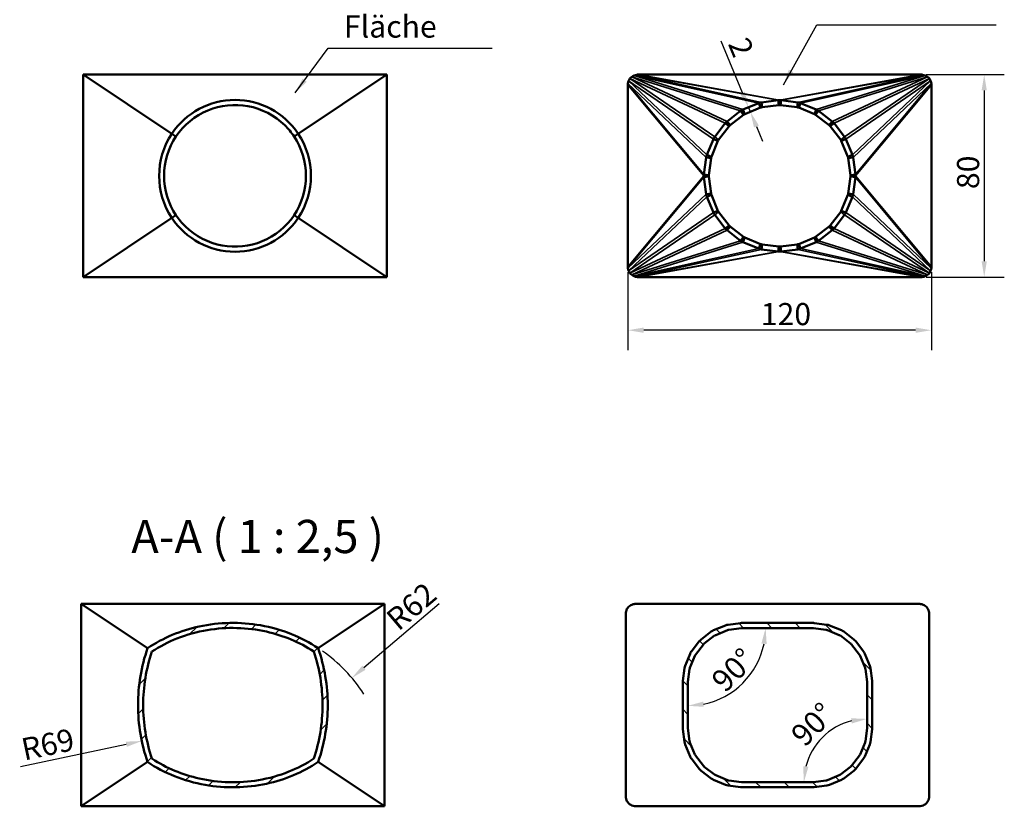
# Model space of a CAD drawing. Units: millimetres. Extents: x 0 to 1485, y -199 to 1050.
# Drawn here: x 305 to 694, y 450 to 761 of the extents above; entities that cross this region are included whole.
import ezdxf

# ---------------------------------------------------------------- set-up
doc = ezdxf.new("R2010")
doc.units = ezdxf.units.MM
doc.header["$LTSCALE"] = 2.5
for name, color, linetype, lineweight in [('Bemaßung (ISO)', 7, 'Continuous', 25), ('Schraffur (ISO)', 7, 'Continuous', 18), ('Sichtbar (ISO)', 7, 'Continuous', 50), ('Sichtbar schmal (ISO)', 7, 'Continuous', 35), ('Symbol (ISO)', 7, 'Continuous', 25)]:
    doc.layers.add(name, color=color, linetype=linetype, lineweight=lineweight)
doc.styles.add('Bezeichnungstext (DIN)', font='isocpeur.ttf')
doc.styles.add('Notiztext (DIN)', font='isocpeur.ttf')
doc.dimstyles.new('Standard (DIN)', dxfattribs={"dimscale": 2.5, "dimtxt": 3.5, "dimasz": 2.5, "dimexe": 3.175, "dimexo": 0.8, "dimgap": 0.8, "dimtad": 1, "dimdec": 0, "dimrnd": 1e-08, "dimtxsty": 'Notiztext (DIN)', "dimcen": 0.09, "dimdle": 10, "dimclrd": 256, "dimclre": 256, "dimclrt": 256, "dimadec": 0, "dimazin": 2, "dimtfac": 1, "dimtmove": 0, "dimatfit": 3, "dimfxl": 1, "dimtolj": 1, "dimtzin": 0, "dimlwd": -1, "dimlwe": -1, "dimarcsym": 0})
doc.dimstyles.new('Standard - Methode 2a (DIN)$7', dxfattribs={"dimscale": 2.5, "dimtxt": 3.5, "dimasz": 2.5, "dimexe": 3.175, "dimexo": 0.8, "dimgap": 0.8, "dimtad": 1, "dimtih": 1, "dimtoh": 1, "dimrnd": 1e-08, "dimtxsty": 'Notiztext (DIN)', "dimcen": 0.09, "dimdle": 10, "dimclrd": 256, "dimclre": 256, "dimclrt": 256, "dimazin": 2, "dimtfac": 1, "dimtmove": 0, "dimatfit": 3, "dimfxl": 1, "dimtolj": 1, "dimlwd": -1, "dimlwe": -1, "dimarcsym": 0})

# ---------------------------------------------------------------- blocks, each defined once
blk = doc.blocks.new('*D8')
at = {"layer": 'Bemaßung (ISO)'}
blk.add_arc((568.97, 520.34), 30.75, 281.6655, 348.3345, dxfattribs=at)
for points in [[(598.05, 514.23), (600.13, 514.02), (599.72, 520.34)], [(575.3, 489.19), (575.09, 491.26), (568.97, 489.59)]]:
    blk.add_solid(points, dxfattribs=at)
at = {"layer": 'Defpoints', "color": 0}
for p in [(568.97, 520.34), (590.49, 520.34), (584.35, 493.71), (568.97, 480.97)]:
    blk.add_point(p, dxfattribs=at)
at = {"layer": 'Bemaßung (ISO)', "insert": (577.55, 500.63), "char_height": 8.75, "attachment_point": 1, "rotation": 45, "style": 'Notiztext (DIN)'}
blk.add_mtext('\\A1;90°', dxfattribs=at)
blk = doc.blocks.new('*D13')
at = {"layer": 'Bemaßung (ISO)'}
blk.add_arc((639.83, 459.41), 25, 104.3615, 165.6385, dxfattribs=at)
for points in [[(633.5, 484.66), (633.76, 482.6), (639.83, 484.41)], [(616.64, 465.48), (614.58, 465.74), (614.83, 459.41)]]:
    blk.add_solid(points, dxfattribs=at)
at = {"layer": 'Defpoints', "color": 0}
for p in [(639.83, 498.78), (627.33, 481.06), (618.31, 459.41), (639.83, 459.41)]:
    blk.add_point(p, dxfattribs=at)
at = {"layer": 'Bemaßung (ISO)', "insert": (608.98, 479.12), "char_height": 8.75, "attachment_point": 1, "rotation": 45, "style": 'Notiztext (DIN)'}
blk.add_mtext('\\A1;90°', dxfattribs=at)
blk = doc.blocks.new('*D14')
at = {"layer": 'Bemaßung (ISO)'}
blk.add_line((470.7, 529.93), (440.92, 504.64), dxfattribs=at)
blk.add_arc((389.11, 460.66), 61.72, 32.9615, 55.0319, dxfattribs=at)
blk.add_solid([(440.25, 505.44), (441.59, 503.85), (436.15, 500.6)], dxfattribs=at)
at = {"layer": 'Defpoints', "color": 0}
for p in [(436.15, 500.6), (389.11, 460.66)]:
    blk.add_point(p, dxfattribs=at)
at = {"layer": 'Bemaßung (ISO)', "insert": (448.88, 525.51), "char_height": 8.75, "attachment_point": 1, "rotation": 40.3303, "style": 'Notiztext (DIN)'}
blk.add_mtext('\\A1;R62', dxfattribs=at)
blk = doc.blocks.new('*D15')
at = {"layer": 'Bemaßung (ISO)'}
blk.add_line((305.1, 465.56), (346.98, 474.4), dxfattribs=at)
blk.add_solid([(346.76, 475.42), (347.19, 473.38), (353.09, 475.69)], dxfattribs=at)
at = {"layer": 'Defpoints', "color": 0}
for p in [(420.33, 489.88), (353.09, 475.69)]:
    blk.add_point(p, dxfattribs=at)
at = {"layer": 'Bemaßung (ISO)', "insert": (304.83, 476.49), "char_height": 8.75, "attachment_point": 1, "rotation": 11.9139, "style": 'Notiztext (DIN)'}
blk.add_mtext('\\A1;R69', dxfattribs=at)
blk = doc.blocks.new('*D27')
at = {"layer": 'Bemaßung (ISO)'}
for p, q in [((663.14, 739.06), (694.08, 739.06)), ((686.14, 732.81), (686.14, 665.31)), ((663.14, 659.06), (694.08, 659.06))]:
    blk.add_line(p, q, dxfattribs=at)
for points in [[(685.1, 732.81), (687.18, 732.81), (686.14, 739.06)], [(685.1, 665.31), (687.18, 665.31), (686.14, 659.06)]]:
    blk.add_solid(points, dxfattribs=at)
at = {"layer": 'Defpoints', "color": 0}
for p in [(661.14, 739.06), (661.14, 659.06), (686.14, 659.06)]:
    blk.add_point(p, dxfattribs=at)
at = {"layer": 'Bemaßung (ISO)', "insert": (675.39, 693.81), "char_height": 8.75, "attachment_point": 1, "rotation": 90, "style": 'Notiztext (DIN)'}
blk.add_mtext('\\A1;80', dxfattribs=at)
blk = doc.blocks.new('*D28')
at = {"layer": 'Bemaßung (ISO)'}
for p, q in [((545.26, 661.04), (545.26, 630.11)), ((665.26, 661.04), (665.26, 630.11)), ((659.01, 638.04), (551.51, 638.04))]:
    blk.add_line(p, q, dxfattribs=at)
for points in [[(551.51, 639.09), (551.51, 637), (545.26, 638.04)], [(659.01, 639.09), (659.01, 637), (665.26, 638.04)]]:
    blk.add_solid(points, dxfattribs=at)
at = {"layer": 'Defpoints', "color": 0}
for p in [(545.26, 663.04), (665.26, 663.04), (545.26, 638.04)]:
    blk.add_point(p, dxfattribs=at)
at = {"layer": 'Bemaßung (ISO)', "insert": (597.82, 648.79), "char_height": 8.75, "attachment_point": 1, "style": 'Notiztext (DIN)'}
blk.add_mtext('\\A1;120', dxfattribs=at)
blk = doc.blocks.new('*D30')
at = {"layer": 'Bemaßung (ISO)'}
for p, q in [((590.56, 731.93), (582.1, 752.34)), ((593.7, 724.34), (592.95, 726.15)), ((596.09, 718.57), (598.48, 712.79))]:
    blk.add_line(p, q, dxfattribs=at)
for points in [[(591.52, 732.33), (589.59, 731.53), (592.95, 726.15)], [(597.05, 718.96), (595.13, 718.17), (593.7, 724.34)]]:
    blk.add_solid(points, dxfattribs=at)
at = {"layer": 'Defpoints', "color": 0}
for p in [(592.95, 726.15), (593.87, 726.54), (591.51, 723.43)]:
    blk.add_point(p, dxfattribs=at)
at = {"layer": 'Bemaßung (ISO)', "insert": (592.8, 754.61), "char_height": 8.75, "attachment_point": 1, "rotation": 292.5, "style": 'Notiztext (DIN)'}
blk.add_mtext('\\A1;2', dxfattribs=at)

msp = doc.modelspace()

# ---------------------------------------------------------------- hatches: boundary and pattern name
at = {"layer": 'Schraffur (ISO)'}
h = msp.add_hatch(dxfattribs=at)
h.set_pattern_fill('ANSI31', color=256, scale=63.5, style=0)
h.set_pattern_definition([(45, (0, 0), (-5.61266, 5.61266), [])])
edge = h.paths.add_edge_path()
edge.add_spline(control_points=[(355.39, 467.4), (358.7, 465.16), (362.26, 463.3), (369.89, 460.23), (373.98, 459.07), (386.16, 456.92), (394.45, 457.07), (409.69, 460.37), (416.68, 463.25), (422.82, 467.4)], knot_values=[-7.112961, -7.112961, -7.112961, -7.112961, -5.918055, -5.918055, -4.656454, -4.656454, -2.222777, -2.222777, 0, 0, 0, 0], degree=3, periodic=0)
edge.add_spline(control_points=[(422.82, 467.4), (425.34, 474.6), (426.6, 482.24), (426.6, 497.51), (425.34, 505.15), (422.82, 512.35)], knot_values=[-4.577622, -4.577622, -4.577622, -4.577622, -2.288811, -2.288811, 0, 0, 0, 0], degree=3, periodic=0)
edge.add_spline(control_points=[(422.82, 512.35), (419.51, 514.59), (415.95, 516.46), (408.32, 519.52), (404.23, 520.68), (392.05, 522.83), (383.76, 522.68), (368.52, 519.38), (361.53, 516.5), (355.39, 512.35)], knot_values=[-7.112961, -7.112961, -7.112961, -7.112961, -5.918055, -5.918055, -4.656454, -4.656454, -2.222777, -2.222777, 0, 0, 0, 0], degree=3, periodic=0)
edge.add_spline(control_points=[(355.39, 512.35), (352.87, 505.15), (351.61, 497.51), (351.61, 482.24), (352.87, 474.6), (355.39, 467.4)], knot_values=[-4.577622, -4.577622, -4.577622, -4.577622, -2.288811, -2.288811, 0, 0, 0, 0], degree=3, periodic=0)
edge = h.paths.add_edge_path(flags=0)
edge.add_spline(control_points=[(421.09, 511.03), (423.4, 504.24), (424.56, 497.06), (424.56, 482.69), (423.4, 475.51), (421.09, 468.72)], knot_values=[-4.366028, -4.366028, -4.366028, -4.366028, -2.214744, -2.214744, -0.063494, -0.063494, -0.063494, -0.063494], degree=3, periodic=0)
edge.add_spline(control_points=[(421.09, 468.72), (417.99, 466.67), (414.67, 464.95), (407.35, 462.03), (403.31, 460.91), (391.47, 458.92), (383.48, 459.13), (369.18, 462.34), (362.78, 464.97), (357.13, 468.72)], knot_values=[-6.794157, -6.794157, -6.794157, -6.794157, -5.68422, -5.68422, -4.439871, -4.439871, -2.098893, -2.098893, -0.06345, -0.06345, -0.06345, -0.06345], degree=3, periodic=0)
edge.add_spline(control_points=[(357.13, 468.72), (354.81, 475.51), (353.65, 482.69), (353.65, 497.06), (354.81, 504.24), (357.13, 511.03)], knot_values=[-4.366028, -4.366028, -4.366028, -4.366028, -2.214744, -2.214744, -0.063494, -0.063494, -0.063494, -0.063494], degree=3, periodic=0)
edge.add_spline(control_points=[(357.13, 511.03), (360.22, 513.08), (363.54, 514.8), (370.86, 517.72), (374.9, 518.84), (386.74, 520.83), (394.73, 520.62), (409.03, 517.41), (415.43, 514.78), (421.09, 511.03)], knot_values=[-6.794157, -6.794157, -6.794157, -6.794157, -5.68422, -5.68422, -4.439871, -4.439871, -2.098893, -2.098893, -0.06345, -0.06345, -0.06345, -0.06345], degree=3, periodic=0)
h = msp.add_hatch(dxfattribs=at)
h.set_pattern_fill('ANSI31', color=256, scale=63.5, angle=90.0002, style=0)
h.set_pattern_definition([(135.0002, (0, 0), (-5.61264, -5.61268), [])])
edge = h.paths.add_edge_path()
edge.add_ellipse((618.27, 461.42), major_axis=(4.21, -0.76), ratio=0.935255, start_angle=281.6078, end_angle=290.0292)
edge.add_line((618.95, 457.45), (623.91, 458.1))
edge.add_ellipse((623.24, 462.07), major_axis=(4.12, -0.91), ratio=0.9478, start_angle=292.0397, end_angle=307.9194)
edge.add_line((624.99, 458.39), (629.66, 460.32))
edge.add_ellipse((627.94, 464.02), major_axis=(3.99, -1.25), ratio=0.957625, start_angle=312.3503, end_angle=327.1909)
edge.add_line((630.58, 460.85), (634.62, 463.95))
edge.add_ellipse((632.01, 467.14), major_axis=(3.76, -1.76), ratio=0.963654, start_angle=334.2604, end_angle=348.4257)
edge.add_line((635.34, 464.67), (638.45, 468.72))
edge.add_ellipse((635.15, 471.23), major_axis=(3.42, -2.35), ratio=0.965161, start_angle=357.1824, end_angle=371.1771)
edge.add_line((638.95, 469.6), (640.9, 474.31))
edge.add_ellipse((637.12, 475.99), major_axis=(3.02, -2.86), ratio=0.961958, start_angle=19.5229, end_angle=33.8796)
edge.add_line((641.17, 475.31), (641.83, 480.34))
edge.add_ellipse((637.79, 481.06), major_axis=(2.68, -3.22), ratio=0.954443, start_angle=40.0229, end_angle=47.5252)
edge.add_line((641.87, 480.88), (641.87, 498.88))
edge.add_ellipse((637.79, 498.69), major_axis=(2.68, 3.22), ratio=0.954443, start_angle=312.4748, end_angle=319.9771)
edge.add_line((641.83, 499.41), (641.17, 504.44))
edge.add_ellipse((637.12, 503.76), major_axis=(3.02, 2.86), ratio=0.961958, start_angle=326.1204, end_angle=340.4771)
edge.add_line((640.9, 505.44), (638.95, 510.16))
edge.add_ellipse((635.15, 508.52), major_axis=(3.42, 2.35), ratio=0.965161, start_angle=348.8229, end_angle=362.8176)
edge.add_line((638.45, 511.03), (635.34, 515.08))
edge.add_ellipse((632.01, 512.61), major_axis=(3.76, 1.76), ratio=0.963654, start_angle=11.5743, end_angle=25.7396)
edge.add_line((634.62, 515.8), (630.58, 518.9))
edge.add_ellipse((627.94, 515.73), major_axis=(3.99, 1.25), ratio=0.957625, start_angle=32.8091, end_angle=47.6497)
edge.add_line((629.66, 519.43), (624.99, 521.36))
edge.add_ellipse((623.24, 517.68), major_axis=(4.12, 0.91), ratio=0.9478, start_angle=52.0806, end_angle=67.9603)
edge.add_line((623.91, 521.65), (618.95, 522.31))
edge.add_ellipse((618.27, 518.33), major_axis=(4.21, 0.76), ratio=0.935255, start_angle=69.9708, end_angle=78.3922)
edge.add_line((618.36, 522.34), (590.44, 522.34))
edge.add_ellipse((590.54, 518.33), major_axis=(-4.21, 0.76), ratio=0.935255, start_angle=281.6078, end_angle=290.0292)
edge.add_line((589.85, 522.31), (584.89, 521.65))
edge.add_ellipse((585.56, 517.68), major_axis=(-4.12, 0.91), ratio=0.9478, start_angle=292.0397, end_angle=307.9194)
edge.add_line((583.81, 521.36), (579.14, 519.43))
edge.add_ellipse((580.86, 515.73), major_axis=(-3.99, 1.25), ratio=0.957625, start_angle=312.3503, end_angle=327.1909)
edge.add_line((578.23, 518.9), (574.19, 515.8))
edge.add_ellipse((576.79, 512.61), major_axis=(-3.76, 1.76), ratio=0.963654, start_angle=334.2604, end_angle=348.4257)
edge.add_line((573.47, 515.08), (570.36, 511.03))
edge.add_ellipse((573.65, 508.52), major_axis=(-3.42, 2.35), ratio=0.965161, start_angle=357.1824, end_angle=371.1771)
edge.add_line((569.85, 510.16), (567.9, 505.44))
edge.add_ellipse((571.68, 503.76), major_axis=(-3.02, 2.86), ratio=0.961958, start_angle=19.5229, end_angle=33.8796)
edge.add_line((567.63, 504.44), (566.97, 499.41))
edge.add_ellipse((571.01, 498.69), major_axis=(-2.68, 3.22), ratio=0.954443, start_angle=40.0229, end_angle=47.5252)
edge.add_line((566.93, 498.88), (566.93, 480.88))
edge.add_ellipse((571.01, 481.06), major_axis=(-2.68, -3.22), ratio=0.954443, start_angle=312.4748, end_angle=319.9771)
edge.add_line((566.97, 480.34), (567.63, 475.31))
edge.add_ellipse((571.68, 475.99), major_axis=(-3.02, -2.86), ratio=0.961958, start_angle=326.1204, end_angle=340.4771)
edge.add_line((567.9, 474.31), (569.85, 469.6))
edge.add_ellipse((573.65, 471.23), major_axis=(-3.42, -2.35), ratio=0.965161, start_angle=348.8229, end_angle=362.8176)
edge.add_line((570.36, 468.72), (573.47, 464.67))
edge.add_ellipse((576.79, 467.14), major_axis=(-3.76, -1.76), ratio=0.963654, start_angle=11.5743, end_angle=25.7396)
edge.add_line((574.19, 463.95), (578.23, 460.85))
edge.add_ellipse((580.86, 464.02), major_axis=(-3.99, -1.25), ratio=0.957625, start_angle=32.8091, end_angle=47.6497)
edge.add_line((579.14, 460.32), (583.81, 458.39))
edge.add_ellipse((585.56, 462.07), major_axis=(-4.12, -0.91), ratio=0.9478, start_angle=52.0806, end_angle=67.9603)
edge.add_line((584.89, 458.1), (589.85, 457.45))
edge.add_ellipse((590.54, 461.42), major_axis=(-4.21, -0.76), ratio=0.935255, start_angle=69.9708, end_angle=78.3922)
edge.add_line((590.44, 457.41), (618.36, 457.41))
edge = h.paths.add_edge_path(flags=0)
edge.add_ellipse((618.27, 461.42), major_axis=(2.1, -0.38), ratio=0.935255, start_angle=281.6078, end_angle=290.0292)
edge.add_line((618.61, 459.43), (623.58, 460.08))
edge.add_ellipse((623.24, 462.07), major_axis=(2.06, -0.46), ratio=0.9478, start_angle=292.0397, end_angle=307.9194)
edge.add_line((624.12, 460.23), (628.8, 462.17))
edge.add_ellipse((627.94, 464.02), major_axis=(1.99, -0.62), ratio=0.957625, start_angle=312.3503, end_angle=327.1909)
edge.add_line((629.26, 462.43), (633.31, 465.54))
edge.add_ellipse((632.01, 467.14), major_axis=(1.88, -0.88), ratio=0.963654, start_angle=334.2604, end_angle=348.4257)
edge.add_line((633.67, 465.91), (636.8, 469.98))
edge.add_ellipse((635.15, 471.23), major_axis=(1.71, -1.17), ratio=0.965161, start_angle=357.1824, end_angle=371.1771)
edge.add_line((637.05, 470.41), (639.01, 475.15))
edge.add_ellipse((637.12, 475.99), major_axis=(1.51, -1.43), ratio=0.961958, start_angle=19.5229, end_angle=33.8796)
edge.add_line((639.15, 475.65), (639.81, 480.7))
edge.add_ellipse((637.79, 481.06), major_axis=(1.34, -1.61), ratio=0.954443, start_angle=40.0229, end_angle=47.5252)
edge.add_line((639.83, 480.97), (639.83, 498.78))
edge.add_ellipse((637.79, 498.69), major_axis=(1.34, 1.61), ratio=0.954443, start_angle=312.4748, end_angle=319.9771)
edge.add_line((639.81, 499.05), (639.15, 504.1))
edge.add_ellipse((637.12, 503.76), major_axis=(1.51, 1.43), ratio=0.961958, start_angle=326.1204, end_angle=340.4771)
edge.add_line((639.01, 504.6), (637.05, 509.34))
edge.add_ellipse((635.15, 508.52), major_axis=(1.71, 1.17), ratio=0.965161, start_angle=348.8229, end_angle=362.8176)
edge.add_line((636.8, 509.77), (633.67, 513.85))
edge.add_ellipse((632.01, 512.61), major_axis=(1.88, 0.88), ratio=0.963654, start_angle=11.5743, end_angle=25.7396)
edge.add_line((633.31, 514.21), (629.26, 517.32))
edge.add_ellipse((627.94, 515.73), major_axis=(1.99, 0.62), ratio=0.957625, start_angle=32.8091, end_angle=47.6497)
edge.add_line((628.8, 517.58), (624.12, 519.52))
edge.add_ellipse((623.24, 517.68), major_axis=(2.06, 0.46), ratio=0.9478, start_angle=52.0806, end_angle=67.9603)
edge.add_line((623.58, 519.67), (618.61, 520.32))
edge.add_ellipse((618.27, 518.33), major_axis=(2.1, 0.38), ratio=0.935255, start_angle=69.9708, end_angle=78.3922)
edge.add_line((618.31, 520.34), (590.49, 520.34))
edge.add_ellipse((590.54, 518.33), major_axis=(-2.1, 0.38), ratio=0.935255, start_angle=281.6078, end_angle=290.0292)
edge.add_line((590.19, 520.32), (585.23, 519.67))
edge.add_ellipse((585.56, 517.68), major_axis=(-2.06, 0.46), ratio=0.9478, start_angle=292.0397, end_angle=307.9194)
edge.add_line((584.69, 519.52), (580, 517.58))
edge.add_ellipse((580.86, 515.73), major_axis=(-1.99, 0.62), ratio=0.957625, start_angle=312.3503, end_angle=327.1909)
edge.add_line((579.54, 517.32), (575.49, 514.21))
edge.add_ellipse((576.79, 512.61), major_axis=(-1.88, 0.88), ratio=0.963654, start_angle=334.2604, end_angle=348.4257)
edge.add_line((575.13, 513.85), (572, 509.77))
edge.add_ellipse((573.65, 508.52), major_axis=(-1.71, 1.17), ratio=0.965161, start_angle=357.1824, end_angle=371.1771)
edge.add_line((571.75, 509.34), (569.79, 504.6))
edge.add_ellipse((571.68, 503.76), major_axis=(-1.51, 1.43), ratio=0.961958, start_angle=19.5229, end_angle=33.8796)
edge.add_line((569.66, 504.1), (568.99, 499.05))
edge.add_ellipse((571.01, 498.69), major_axis=(-1.34, 1.61), ratio=0.954443, start_angle=40.0229, end_angle=47.5252)
edge.add_line((568.97, 498.78), (568.97, 480.97))
edge.add_ellipse((571.01, 481.06), major_axis=(-1.34, -1.61), ratio=0.954443, start_angle=312.4748, end_angle=319.9771)
edge.add_line((568.99, 480.7), (569.66, 475.65))
edge.add_ellipse((571.68, 475.99), major_axis=(-1.51, -1.43), ratio=0.961958, start_angle=326.1204, end_angle=340.4771)
edge.add_line((569.79, 475.15), (571.75, 470.41))
edge.add_ellipse((573.65, 471.23), major_axis=(-1.71, -1.17), ratio=0.965161, start_angle=348.8229, end_angle=362.8176)
edge.add_line((572, 469.98), (575.13, 465.91))
edge.add_ellipse((576.79, 467.14), major_axis=(-1.88, -0.88), ratio=0.963654, start_angle=11.5743, end_angle=25.7396)
edge.add_line((575.49, 465.54), (579.54, 462.43))
edge.add_ellipse((580.86, 464.02), major_axis=(-1.99, -0.62), ratio=0.957625, start_angle=32.8091, end_angle=47.6497)
edge.add_line((580, 462.17), (584.69, 460.23))
edge.add_ellipse((585.56, 462.07), major_axis=(-2.06, -0.46), ratio=0.9478, start_angle=52.0806, end_angle=67.9603)
edge.add_line((585.23, 460.08), (590.19, 459.43))
edge.add_ellipse((590.54, 461.42), major_axis=(-2.1, -0.38), ratio=0.935255, start_angle=69.9708, end_angle=78.3922)
edge.add_line((590.49, 459.41), (618.31, 459.41))

# ---------------------------------------------------------------- linework, layer by layer
at = {"layer": 'Sichtbar (ISO)'}
for p, q in [((329.96, 659.06), (329.96, 739.06)), ((329.96, 739.06), (365, 715.7)), ((329.96, 739.06), (449.96, 739.06)), ((449.96, 739.06), (414.93, 715.7)), ((449.96, 739.06), (449.96, 659.06)), ((549.38, 739.06), (661.14, 739.06)), ((545.26, 663.04), (545.26, 735.08)), ((665.26, 735.08), (665.26, 663.04)), ((598.06, 728.11), (604.67, 728.98)), ((598.06, 728.11), (598.32, 726.14)), ((604.67, 728.98), (604.93, 727.01)), ((605.26, 729.02), (605.27, 729.02)), ((605.26, 729.02), (605.26, 727.03)), ((605.27, 729.02), (605.27, 727.03)), ((605.85, 728.98), (605.6, 727.01)), ((605.85, 728.98), (612.46, 728.11)), ((612.46, 728.11), (612.2, 726.14)), ((584.46, 720.59), (589.84, 724.72)), ((589.84, 724.72), (591.02, 723.18)), ((590.76, 725.25), (596.98, 727.82)), ((590.76, 725.25), (591.51, 723.43)), ((591.51, 723.43), (597.73, 726.01)), ((596.98, 727.82), (597.73, 726.01)), ((598.32, 726.14), (604.93, 727.01)), ((605.26, 727.03), (605.27, 727.03)), ((605.6, 727.01), (612.2, 726.14)), ((613.54, 727.82), (612.79, 726.01)), ((612.79, 726.01), (619.01, 723.43)), ((613.54, 727.82), (619.76, 725.25)), ((619.76, 725.25), (619.01, 723.43)), ((620.68, 724.72), (619.5, 723.18)), ((620.68, 724.72), (626.06, 720.59)), ((584.46, 720.59), (585.64, 719.05)), ((585.64, 719.05), (591.02, 723.18)), ((619.5, 723.18), (624.88, 719.05)), ((626.06, 720.59), (624.88, 719.05)), ((579.59, 714.46), (583.73, 719.87)), ((581.12, 713.29), (585.27, 718.69)), ((583.73, 719.87), (585.27, 718.69)), ((626.79, 719.87), (625.25, 718.69)), ((625.25, 718.69), (629.4, 713.29)), ((626.79, 719.87), (630.93, 714.46)), ((365, 715.7), (366.61, 714.63)), ((414.93, 715.7), (413.32, 714.63)), ((576.48, 707.3), (579.08, 713.59)), ((578.27, 706.56), (580.87, 712.85)), ((579.08, 713.59), (580.87, 712.85)), ((631.44, 713.59), (629.65, 712.85)), ((629.65, 712.85), (632.25, 706.56)), ((631.44, 713.59), (634.04, 707.3)), ((575.33, 699.6), (576.21, 706.31)), ((576.21, 706.31), (578.15, 706.05)), ((576.48, 707.3), (578.27, 706.56)), ((577.26, 699.34), (578.15, 706.05)), ((634.04, 707.3), (632.25, 706.56)), ((634.31, 706.31), (632.37, 706.05)), ((632.37, 706.05), (633.26, 699.34)), ((634.31, 706.31), (635.19, 699.6)), ((575.3, 699.06), (575.3, 699.06)), ((575.3, 699.06), (577.26, 699.06)), ((575.3, 699.06), (577.26, 699.06)), ((575.33, 699.6), (577.26, 699.34)), ((575.33, 698.52), (577.26, 698.78)), ((576.21, 691.81), (575.33, 698.52)), ((577.26, 699.06), (577.26, 699.06)), ((578.15, 692.07), (577.26, 698.78)), ((633.26, 698.78), (632.37, 692.07)), ((635.19, 699.6), (633.26, 699.34)), ((633.26, 699.06), (633.26, 699.06)), ((635.22, 699.06), (633.26, 699.06)), ((635.22, 699.06), (633.26, 699.06)), ((635.19, 698.52), (633.26, 698.78)), ((635.19, 698.52), (634.31, 691.81)), ((635.22, 699.06), (635.22, 699.06)), ((576.21, 691.81), (578.15, 692.07)), ((576.48, 690.82), (578.27, 691.56)), ((579.08, 684.53), (576.48, 690.82)), ((580.87, 685.27), (578.27, 691.56)), ((632.25, 691.56), (629.65, 685.27)), ((634.04, 690.82), (631.44, 684.53)), ((634.04, 690.82), (632.25, 691.56)), ((634.31, 691.81), (632.37, 692.07)), ((579.08, 684.53), (580.87, 685.27)), ((631.44, 684.53), (629.65, 685.27)), ((329.96, 659.06), (365, 682.42)), ((365, 682.42), (366.61, 683.49)), ((414.93, 682.42), (413.32, 683.49)), ((449.96, 659.06), (414.93, 682.42)), ((583.73, 678.25), (579.59, 683.66)), ((585.27, 679.43), (581.12, 684.83)), ((629.4, 684.83), (625.25, 679.43)), ((630.93, 683.66), (626.79, 678.25)), ((583.73, 678.25), (585.27, 679.43)), ((584.46, 677.53), (585.64, 679.07)), ((589.84, 673.4), (584.46, 677.53)), ((591.02, 674.94), (585.64, 679.07)), ((624.88, 679.07), (619.5, 674.94)), ((626.06, 677.53), (620.68, 673.4)), ((626.06, 677.53), (624.88, 679.07)), ((626.79, 678.25), (625.25, 679.43)), ((589.84, 673.4), (591.02, 674.94)), ((590.76, 672.87), (591.51, 674.69)), ((597.73, 672.11), (591.51, 674.69)), ((619.01, 674.69), (612.79, 672.11)), ((619.76, 672.87), (619.01, 674.69)), ((620.68, 673.4), (619.5, 674.94)), ((596.98, 670.3), (590.76, 672.87)), ((596.98, 670.3), (597.73, 672.11)), ((598.06, 670.01), (598.32, 671.98)), ((604.67, 669.14), (598.06, 670.01)), ((604.93, 671.11), (598.32, 671.98)), ((604.67, 669.14), (604.93, 671.11)), ((605.27, 671.1), (605.26, 671.1)), ((605.26, 669.1), (605.26, 671.1)), ((605.27, 669.1), (605.27, 671.1)), ((612.2, 671.98), (605.6, 671.11)), ((605.85, 669.14), (605.6, 671.11)), ((612.46, 670.01), (605.85, 669.14)), ((612.46, 670.01), (612.2, 671.98)), ((613.54, 670.3), (612.79, 672.11)), ((619.76, 672.87), (613.54, 670.3)), ((605.27, 669.1), (605.26, 669.1)), ((449.96, 659.06), (329.96, 659.06)), ((661.14, 659.06), (549.38, 659.06)), ((329.11, 449.88), (329.11, 529.88)), ((329.11, 529.88), (355.39, 512.35)), ((329.11, 529.88), (449.11, 529.88)), ((449.11, 529.88), (422.82, 512.35)), ((449.11, 529.88), (449.11, 449.88)), ((548.52, 529.88), (660.28, 529.88)), ((544.4, 453.86), (544.4, 525.89)), ((664.4, 525.89), (664.4, 453.86)), ((589.85, 522.31), (584.89, 521.65)), ((618.36, 522.34), (590.44, 522.34)), ((623.91, 521.65), (618.95, 522.31)), ((578.23, 518.9), (574.19, 515.8)), ((583.81, 521.36), (579.14, 519.43)), ((580, 517.58), (584.69, 519.52)), ((585.23, 519.67), (590.19, 520.32)), ((590.49, 520.34), (618.31, 520.34)), ((618.61, 520.32), (623.58, 519.67)), ((624.12, 519.52), (628.8, 517.58)), ((629.66, 519.43), (624.99, 521.36)), ((634.62, 515.8), (630.58, 518.9)), ((573.47, 515.08), (570.36, 511.03)), ((572, 509.77), (575.13, 513.85)), ((575.49, 514.21), (579.54, 517.32)), ((629.26, 517.32), (633.31, 514.21)), ((633.67, 513.85), (636.8, 509.77)), ((638.45, 511.03), (635.34, 515.08)), ((569.85, 510.16), (567.9, 505.44)), ((640.9, 505.44), (638.95, 510.16)), ((569.79, 504.6), (571.75, 509.34)), ((637.05, 509.34), (639.01, 504.6)), ((567.63, 504.44), (566.97, 499.41)), ((568.99, 499.05), (569.66, 504.1)), ((639.15, 504.1), (639.81, 499.05)), ((641.83, 499.41), (641.17, 504.44)), ((566.93, 498.88), (566.93, 480.88)), ((568.97, 480.97), (568.97, 498.78)), ((639.83, 498.78), (639.83, 480.97)), ((641.87, 480.88), (641.87, 498.88)), ((566.97, 480.34), (567.63, 475.31)), ((569.66, 475.65), (568.99, 480.7)), ((639.81, 480.7), (639.15, 475.65)), ((641.17, 475.31), (641.83, 480.34)), ((571.75, 470.41), (569.79, 475.15)), ((639.01, 475.15), (637.05, 470.41)), ((567.9, 474.31), (569.85, 469.6)), ((638.95, 469.6), (640.9, 474.31)), ((329.11, 449.88), (355.39, 467.4)), ((449.11, 449.88), (422.82, 467.4)), ((570.36, 468.72), (573.47, 464.67)), ((575.13, 465.91), (572, 469.98)), ((636.8, 469.98), (633.67, 465.91)), ((635.34, 464.67), (638.45, 468.72)), ((574.19, 463.95), (578.23, 460.85)), ((579.54, 462.43), (575.49, 465.54)), ((633.31, 465.54), (629.26, 462.43)), ((630.58, 460.85), (634.62, 463.95)), ((579.14, 460.32), (583.81, 458.39)), ((584.69, 460.23), (580, 462.17)), ((590.19, 459.43), (585.23, 460.08)), ((618.31, 459.41), (590.49, 459.41)), ((623.58, 460.08), (618.61, 459.43)), ((628.8, 462.17), (624.12, 460.23)), ((624.99, 458.39), (629.66, 460.32)), ((584.89, 458.1), (589.85, 457.45)), ((590.44, 457.41), (618.36, 457.41)), ((618.95, 457.45), (623.91, 458.1)), ((449.11, 449.88), (329.11, 449.88)), ((660.28, 449.88), (548.52, 449.88))]:
    msp.add_line(p, q, dxfattribs=at)
for start, end in [(33.6901, 146.3099), (146.3099, 213.6901), (326.3099, 33.6901), (213.6901, 326.3099)]:
    msp.add_arc((389.96, 699.06), 30, start, end, dxfattribs=at)
for centre, major_axis, ratio, start_param, end_param in [((549.34, 734.93), (-3.02, 2.86), 0.961958, 0.353139, 0.609389), ((549.36, 734.97), (-3.42, 2.35), 0.965161, 6.232237, 6.485118), ((549.39, 735.01), (-3.76, 1.76), 0.963654, 5.819295, 6.073773), ((549.43, 735.04), (-3.99, 1.25), 0.957625, 5.430034, 5.690668), ((549.46, 735.05), (-4.12, 0.91), 0.9478, 5.078766, 5.348396), ((549.48, 735.05), (-4.21, 0.76), 0.935255, 4.902189, 5.040973), ((661.04, 735.05), (4.21, 0.76), 0.935255, 1.242212, 1.380996), ((661.06, 735.05), (4.12, 0.91), 0.9478, 0.934789, 1.20442), ((661.09, 735.04), (3.99, 1.25), 0.957625, 0.592517, 0.853152), ((661.13, 735.01), (3.76, 1.76), 0.963654, 0.209412, 0.46389), ((661.16, 734.97), (3.42, 2.35), 0.965161, 6.081252, 6.334134), ((661.18, 734.93), (3.02, 2.86), 0.961958, 5.673796, 5.930046), ((549.34, 734.89), (-2.68, 3.22), 0.954443, 0.721578, 0.852639), ((661.18, 734.89), (2.68, 3.22), 0.954443, 5.430546, 5.561607), ((598.73, 724.14), (-4.12, 0.91), 0.9478, 5.078766, 5.348396), ((605.35, 725.01), (-4.21, 0.76), 0.935255, 4.902189, 5.040973), ((605.17, 725.01), (4.21, 0.76), 0.935255, 1.242212, 1.380996), ((611.79, 724.14), (4.12, 0.91), 0.9478, 0.934789, 1.20442), ((592.48, 721.55), (-3.99, 1.25), 0.957625, 5.430034, 5.690668), ((598.73, 724.14), (-2.27, 0.5), 0.860325, 5.078766, 5.348396), ((605.35, 725.01), (-2.37, 0.43), 0.831117, 4.902189, 5.040973), ((605.17, 725.01), (2.37, 0.43), 0.831117, 1.242212, 1.380996), ((611.79, 724.14), (2.27, 0.5), 0.860325, 0.934789, 1.20442), ((618.04, 721.55), (3.99, 1.25), 0.957625, 0.592517, 0.853152), ((587.06, 717.39), (-3.76, 1.76), 0.963654, 5.819295, 6.073773), ((592.48, 721.55), (-2.16, 0.68), 0.884272, 5.430034, 5.690668), ((618.04, 721.55), (2.16, 0.68), 0.884272, 0.592517, 0.853152), ((623.46, 717.39), (3.76, 1.76), 0.963654, 0.209412, 0.46389), ((587.06, 717.39), (-2.01, 0.94), 0.899459, 5.819295, 6.073773), ((623.46, 717.39), (2.01, 0.94), 0.899459, 0.209412, 0.46389), ((582.89, 711.95), (-3.42, 2.35), 0.965161, 6.232237, 6.485118), ((582.89, 711.95), (-1.83, 1.25), 0.903316, 6.232237, 6.485118), ((627.63, 711.95), (1.83, 1.25), 0.903316, 6.081252, 6.334134), ((627.63, 711.95), (3.42, 2.35), 0.965161, 6.081252, 6.334134), ((580.26, 705.62), (-3.02, 2.86), 0.961958, 0.353139, 0.609389), ((580.26, 705.62), (-1.62, 1.54), 0.895146, 0.353139, 0.609389), ((630.26, 705.62), (1.62, 1.54), 0.895146, 5.673796, 5.930046), ((630.26, 705.62), (3.02, 2.86), 0.961958, 5.673796, 5.930046), ((579.38, 698.87), (-2.68, 3.22), 0.954443, 0.721578, 0.852639), ((579.38, 699.25), (-2.68, -3.22), 0.954443, 5.430546, 5.561607), ((579.38, 698.87), (-1.46, 1.75), 0.876409, 0.721578, 0.852639), ((579.38, 699.25), (-1.46, -1.75), 0.876409, 5.430546, 5.561607), ((631.14, 698.87), (1.46, 1.75), 0.876409, 5.430546, 5.561607), ((631.14, 699.25), (1.46, -1.75), 0.876409, 0.721578, 0.852639), ((631.14, 698.87), (2.68, 3.22), 0.954443, 5.430546, 5.561607), ((631.14, 699.25), (2.68, -3.22), 0.954443, 0.721578, 0.852639), ((580.26, 692.5), (-3.02, -2.86), 0.961958, 5.673796, 5.930046), ((580.26, 692.5), (-1.62, -1.54), 0.895146, 5.673796, 5.930046), ((630.26, 692.5), (1.62, -1.54), 0.895146, 0.353139, 0.609389), ((630.26, 692.5), (3.02, -2.86), 0.961958, 0.353139, 0.609389), ((582.89, 686.17), (-1.83, -1.25), 0.903316, 6.081252, 6.334134), ((627.63, 686.17), (1.83, -1.25), 0.903316, 6.232237, 6.485118), ((582.89, 686.17), (-3.42, -2.35), 0.965161, 6.081252, 6.334134), ((627.63, 686.17), (3.42, -2.35), 0.965161, 6.232237, 6.485118), ((587.06, 680.73), (-3.76, -1.76), 0.963654, 0.209412, 0.46389), ((587.06, 680.73), (-2.01, -0.94), 0.899459, 0.209412, 0.46389), ((623.46, 680.73), (2.01, -0.94), 0.899459, 5.819295, 6.073773), ((623.46, 680.73), (3.76, -1.76), 0.963654, 5.819295, 6.073773), ((592.48, 676.57), (-3.99, -1.25), 0.957625, 0.592517, 0.853152), ((592.48, 676.57), (-2.16, -0.68), 0.884272, 0.592517, 0.853152), ((618.04, 676.57), (2.16, -0.68), 0.884272, 5.430034, 5.690668), ((618.04, 676.57), (3.99, -1.25), 0.957625, 5.430034, 5.690668), ((598.73, 673.98), (-4.12, -0.91), 0.9478, 0.934789, 1.20442), ((598.73, 673.98), (-2.27, -0.5), 0.860325, 0.934789, 1.20442), ((605.35, 673.11), (-2.37, -0.43), 0.831117, 1.242212, 1.380996), ((605.17, 673.11), (2.37, -0.43), 0.831117, 4.902189, 5.040973), ((611.79, 673.98), (2.27, -0.5), 0.860325, 5.078766, 5.348396), ((611.79, 673.98), (4.12, -0.91), 0.9478, 5.078766, 5.348396), ((605.35, 673.11), (-4.21, -0.76), 0.935255, 1.242212, 1.380996), ((605.17, 673.11), (4.21, -0.76), 0.935255, 4.902189, 5.040973), ((549.34, 663.23), (-2.68, -3.22), 0.954443, 5.430546, 5.561607), ((549.34, 663.19), (-3.02, -2.86), 0.961958, 5.673796, 5.930046), ((661.18, 663.19), (3.02, -2.86), 0.961958, 0.353139, 0.609389), ((661.18, 663.23), (2.68, -3.22), 0.954443, 0.721578, 0.852639), ((549.36, 663.15), (-3.42, -2.35), 0.965161, 6.081252, 6.334134), ((549.39, 663.11), (-3.76, -1.76), 0.963654, 0.209412, 0.46389), ((549.43, 663.09), (-3.99, -1.25), 0.957625, 0.592517, 0.853152), ((549.46, 663.07), (-4.12, -0.91), 0.9478, 0.934789, 1.20442), ((549.48, 663.07), (-4.21, -0.76), 0.935255, 1.242212, 1.380996), ((661.04, 663.07), (4.21, -0.76), 0.935255, 4.902189, 5.040973), ((661.06, 663.07), (4.12, -0.91), 0.9478, 5.078766, 5.348396), ((661.09, 663.09), (3.99, -1.25), 0.957625, 5.430034, 5.690668), ((661.13, 663.11), (3.76, -1.76), 0.963654, 5.819295, 6.073773), ((661.16, 663.15), (3.42, -2.35), 0.965161, 6.232237, 6.485118), ((548.57, 525.85), (-3.99, 1.25), 0.957625, 5.430034, 5.690668), ((548.6, 525.86), (-4.12, 0.91), 0.9478, 5.078766, 5.348396), ((548.62, 525.87), (-4.21, 0.76), 0.935255, 4.902189, 5.040973), ((660.18, 525.87), (4.21, 0.76), 0.935255, 1.242212, 1.380996), ((660.2, 525.86), (4.12, 0.91), 0.9478, 0.934789, 1.20442), ((660.24, 525.85), (3.99, 1.25), 0.957625, 0.592517, 0.853152), ((548.48, 525.7), (-2.68, 3.22), 0.954443, 0.721578, 0.852639), ((548.49, 525.74), (-3.02, 2.86), 0.961958, 0.353139, 0.609389), ((548.5, 525.79), (-3.42, 2.35), 0.965161, 6.232237, 6.485118), ((548.53, 525.82), (-3.76, 1.76), 0.963654, 5.819295, 6.073773), ((660.27, 525.82), (3.76, 1.76), 0.963654, 0.209412, 0.46389), ((660.3, 525.79), (3.42, 2.35), 0.965161, 6.081252, 6.334134), ((660.32, 525.74), (3.02, 2.86), 0.961958, 5.673796, 5.930046), ((660.32, 525.7), (2.68, 3.22), 0.954443, 5.430546, 5.561607), ((585.56, 517.68), (-4.12, 0.91), 0.9478, 5.078766, 5.348396), ((590.54, 518.33), (-4.21, 0.76), 0.935255, 4.902189, 5.040973), ((618.27, 518.33), (4.21, 0.76), 0.935255, 1.242212, 1.380996), ((623.24, 517.68), (4.12, 0.91), 0.9478, 0.934789, 1.20442), ((580.86, 515.73), (-3.99, 1.25), 0.957625, 5.430034, 5.690668), ((585.56, 517.68), (-2.06, 0.46), 0.9478, 5.078766, 5.348396), ((590.54, 518.33), (-2.1, 0.38), 0.935255, 4.902189, 5.040973), ((618.27, 518.33), (2.1, 0.38), 0.935255, 1.242212, 1.380996), ((623.24, 517.68), (2.06, 0.46), 0.9478, 0.934789, 1.20442), ((627.94, 515.73), (3.99, 1.25), 0.957625, 0.592517, 0.853152), ((576.79, 512.61), (-3.76, 1.76), 0.963654, 5.819295, 6.073773), ((576.79, 512.61), (-1.88, 0.88), 0.963654, 5.819295, 6.073773), ((580.86, 515.73), (-1.99, 0.62), 0.957625, 5.430034, 5.690668), ((627.94, 515.73), (1.99, 0.62), 0.957625, 0.592517, 0.853152), ((632.01, 512.61), (1.88, 0.88), 0.963654, 0.209412, 0.46389), ((632.01, 512.61), (3.76, 1.76), 0.963654, 0.209412, 0.46389), ((573.65, 508.52), (-3.42, 2.35), 0.965161, 6.232237, 6.485118), ((635.15, 508.52), (3.42, 2.35), 0.965161, 6.081252, 6.334134), ((573.65, 508.52), (-1.71, 1.17), 0.965161, 6.232237, 6.485118), ((635.15, 508.52), (1.71, 1.17), 0.965161, 6.081252, 6.334134), ((571.68, 503.76), (-3.02, 2.86), 0.961958, 0.353139, 0.609389), ((571.68, 503.76), (-1.51, 1.43), 0.961958, 0.353139, 0.609389), ((637.12, 503.76), (1.51, 1.43), 0.961958, 5.673796, 5.930046), ((637.12, 503.76), (3.02, 2.86), 0.961958, 5.673796, 5.930046), ((571.01, 498.69), (-2.68, 3.22), 0.954443, 0.721578, 0.852639), ((571.01, 498.69), (-1.34, 1.61), 0.954443, 0.721578, 0.852639), ((637.79, 498.69), (1.34, 1.61), 0.954443, 5.430546, 5.561607), ((637.79, 498.69), (2.68, 3.22), 0.954443, 5.430546, 5.561607), ((571.01, 481.06), (-2.68, -3.22), 0.954443, 5.430546, 5.561607), ((571.01, 481.06), (-1.34, -1.61), 0.954443, 5.430546, 5.561607), ((637.79, 481.06), (1.34, -1.61), 0.954443, 0.721578, 0.852639), ((637.79, 481.06), (2.68, -3.22), 0.954443, 0.721578, 0.852639), ((571.68, 475.99), (-3.02, -2.86), 0.961958, 5.673796, 5.930046), ((571.68, 475.99), (-1.51, -1.43), 0.961958, 5.673796, 5.930046), ((637.12, 475.99), (1.51, -1.43), 0.961958, 0.353139, 0.609389), ((637.12, 475.99), (3.02, -2.86), 0.961958, 0.353139, 0.609389), ((573.65, 471.23), (-3.42, -2.35), 0.965161, 6.081252, 6.334134), ((573.65, 471.23), (-1.71, -1.17), 0.965161, 6.081252, 6.334134), ((635.15, 471.23), (1.71, -1.17), 0.965161, 6.232237, 6.485118), ((635.15, 471.23), (3.42, -2.35), 0.965161, 6.232237, 6.485118), ((576.79, 467.14), (-3.76, -1.76), 0.963654, 0.209412, 0.46389), ((576.79, 467.14), (-1.88, -0.88), 0.963654, 0.209412, 0.46389), ((632.01, 467.14), (1.88, -0.88), 0.963654, 5.819295, 6.073773), ((632.01, 467.14), (3.76, -1.76), 0.963654, 5.819295, 6.073773), ((580.86, 464.02), (-3.99, -1.25), 0.957625, 0.592517, 0.853152), ((580.86, 464.02), (-1.99, -0.62), 0.957625, 0.592517, 0.853152), ((585.56, 462.07), (-2.06, -0.46), 0.9478, 0.934789, 1.20442), ((590.54, 461.42), (-2.1, -0.38), 0.935255, 1.242212, 1.380996), ((618.27, 461.42), (2.1, -0.38), 0.935255, 4.902189, 5.040973), ((623.24, 462.07), (2.06, -0.46), 0.9478, 5.078766, 5.348396), ((627.94, 464.02), (1.99, -0.62), 0.957625, 5.430034, 5.690668), ((627.94, 464.02), (3.99, -1.25), 0.957625, 5.430034, 5.690668), ((585.56, 462.07), (-4.12, -0.91), 0.9478, 0.934789, 1.20442), ((590.54, 461.42), (-4.21, -0.76), 0.935255, 1.242212, 1.380996), ((618.27, 461.42), (4.21, -0.76), 0.935255, 4.902189, 5.040973), ((623.24, 462.07), (4.12, -0.91), 0.9478, 5.078766, 5.348396), ((548.48, 454.05), (-2.68, -3.22), 0.954443, 5.430546, 5.561607), ((548.49, 454.01), (-3.02, -2.86), 0.961958, 5.673796, 5.930046), ((548.5, 453.96), (-3.42, -2.35), 0.965161, 6.081252, 6.334134), ((660.3, 453.96), (3.42, -2.35), 0.965161, 6.232237, 6.485118), ((660.32, 454.01), (3.02, -2.86), 0.961958, 0.353139, 0.609389), ((660.32, 454.05), (2.68, -3.22), 0.954443, 0.721578, 0.852639), ((548.53, 453.93), (-3.76, -1.76), 0.963654, 0.209412, 0.46389), ((548.57, 453.9), (-3.99, -1.25), 0.957625, 0.592517, 0.853152), ((548.6, 453.89), (-4.12, -0.91), 0.9478, 0.934789, 1.20442), ((548.62, 453.88), (-4.21, -0.76), 0.935255, 1.242212, 1.380996), ((660.18, 453.88), (4.21, -0.76), 0.935255, 4.902189, 5.040973), ((660.2, 453.89), (4.12, -0.91), 0.9478, 5.078766, 5.348396), ((660.24, 453.9), (3.99, -1.25), 0.957625, 5.430034, 5.690668), ((660.27, 453.93), (3.76, -1.76), 0.963654, 5.819295, 6.073773)]:
    msp.add_ellipse(centre, major_axis=major_axis, ratio=ratio, start_param=start_param, end_param=end_param, dxfattribs=at)
for points, knots in [([(366.61, 714.63), (369.7, 719.21), (374.15, 722.84), (379.25, 724.94), (384.22, 726.99), (389.78, 727.57), (395.07, 726.6), (400.51, 725.59), (405.64, 722.94), (409.61, 719.07), (411, 717.72), (412.24, 716.23), (413.32, 714.63)], [0.588003, 0.588003, 0.588003, 0.588003, 1.178249, 1.178249, 1.178249, 1.754081, 1.754081, 1.754081, 2.347132, 2.347132, 2.347132, 2.55359, 2.55359, 2.55359, 2.55359]), ([(366.61, 683.49), (363.57, 688.08), (361.93, 693.56), (361.93, 699.06), (361.93, 704.56), (363.57, 710.04), (366.61, 714.63)], [-0.588003, -0.588003, -0.588003, -0.588003, 0, 0, 0, 0.588003, 0.588003, 0.588003, 0.588003]), ([(413.32, 714.63), (416.36, 710.04), (418, 704.56), (418, 699.06), (418, 693.56), (416.36, 688.08), (413.32, 683.49)], [-3.729595, -3.729595, -3.729595, -3.729595, -3.141593, -3.141593, -3.141593, -2.55359, -2.55359, -2.55359, -2.55359]), ([(413.32, 683.49), (410.23, 678.91), (405.78, 675.28), (400.68, 673.18), (395.71, 671.13), (390.15, 670.55), (384.86, 671.52), (379.42, 672.53), (374.29, 675.19), (370.32, 679.05), (368.93, 680.4), (367.69, 681.89), (366.61, 683.49)], [-2.55359, -2.55359, -2.55359, -2.55359, -1.963344, -1.963344, -1.963344, -1.387512, -1.387512, -1.387512, -0.794461, -0.794461, -0.794461, -0.588003, -0.588003, -0.588003, -0.588003]), ([(422.82, 512.35), (419.51, 514.59), (415.95, 516.46), (408.32, 519.52), (404.23, 520.68), (392.05, 522.83), (383.76, 522.68), (368.52, 519.38), (361.53, 516.5), (355.39, 512.35)], [-7.112961, -7.112961, -7.112961, -7.112961, -5.918055, -5.918055, -4.656454, -4.656454, -2.222777, -2.222777, 0, 0, 0, 0]), ([(357.13, 511.03), (360.22, 513.08), (363.54, 514.8), (370.86, 517.72), (374.9, 518.84), (386.74, 520.83), (394.73, 520.62), (409.03, 517.41), (415.43, 514.78), (421.09, 511.03)], [-6.794157, -6.794157, -6.794157, -6.794157, -5.68422, -5.68422, -4.439871, -4.439871, -2.098893, -2.098893, -0.06345, -0.06345, -0.06345, -0.06345]), ([(355.39, 512.35), (352.87, 505.15), (351.61, 497.51), (351.61, 482.24), (352.87, 474.6), (355.39, 467.4)], [-4.577622, -4.577622, -4.577622, -4.577622, -2.288811, -2.288811, 0, 0, 0, 0]), ([(357.13, 468.72), (354.81, 475.51), (353.65, 482.69), (353.65, 497.06), (354.81, 504.24), (357.13, 511.03)], [-4.366028, -4.366028, -4.366028, -4.366028, -2.214744, -2.214744, -0.063494, -0.063494, -0.063494, -0.063494]), ([(421.09, 511.03), (423.4, 504.24), (424.56, 497.06), (424.56, 482.69), (423.4, 475.51), (421.09, 468.72)], [-4.366028, -4.366028, -4.366028, -4.366028, -2.214744, -2.214744, -0.063494, -0.063494, -0.063494, -0.063494]), ([(422.82, 467.4), (425.34, 474.6), (426.6, 482.24), (426.6, 497.51), (425.34, 505.15), (422.82, 512.35)], [-4.577622, -4.577622, -4.577622, -4.577622, -2.288811, -2.288811, 0, 0, 0, 0]), ([(355.39, 467.4), (358.7, 465.16), (362.26, 463.3), (369.89, 460.23), (373.98, 459.07), (386.16, 456.92), (394.45, 457.07), (409.69, 460.37), (416.68, 463.25), (422.82, 467.4)], [-7.112961, -7.112961, -7.112961, -7.112961, -5.918055, -5.918055, -4.656454, -4.656454, -2.222777, -2.222777, 0, 0, 0, 0]), ([(421.09, 468.72), (417.99, 466.67), (414.67, 464.95), (407.35, 462.03), (403.31, 460.91), (391.47, 458.92), (383.48, 459.13), (369.18, 462.34), (362.78, 464.97), (357.13, 468.72)], [-6.794157, -6.794157, -6.794157, -6.794157, -5.68422, -5.68422, -4.439871, -4.439871, -2.098893, -2.098893, -0.06345, -0.06345, -0.06345, -0.06345])]:
    msp.add_open_spline(points, degree=3, knots=knots, dxfattribs=at)
at = {"layer": 'Sichtbar schmal (ISO)'}
for p, q in [((545.56, 736.61), (579.08, 713.59)), ((545.56, 736.61), (576.48, 707.3)), ((546.07, 737.48), (583.73, 719.87)), ((546.07, 737.48), (579.59, 714.46)), ((546.79, 738.2), (589.84, 724.72)), ((546.79, 738.2), (584.46, 720.59)), ((547.71, 738.73), (596.98, 727.82)), ((547.71, 738.73), (590.76, 725.25)), ((548.79, 739.02), (604.67, 728.98)), ((548.79, 739.02), (598.06, 728.11)), ((549.38, 739.06), (605.26, 729.02)), ((661.14, 739.06), (605.27, 729.02)), ((661.73, 739.02), (605.85, 728.98)), ((661.73, 739.02), (612.46, 728.11)), ((662.81, 738.73), (613.54, 727.82)), ((662.81, 738.73), (619.76, 725.25)), ((663.73, 738.2), (620.68, 724.72)), ((663.73, 738.2), (626.06, 720.59)), ((664.45, 737.48), (626.79, 719.87)), ((664.45, 737.48), (630.93, 714.46)), ((664.96, 736.61), (631.44, 713.59)), ((664.96, 736.61), (634.04, 707.3)), ((545.26, 735.08), (575.3, 699.06)), ((545.3, 735.61), (576.21, 706.31)), ((545.3, 735.61), (575.33, 699.6)), ((665.23, 735.61), (634.31, 706.31)), ((665.23, 735.61), (635.19, 699.6)), ((665.26, 735.08), (635.22, 699.06)), ((579.59, 714.46), (581.12, 713.29)), ((630.93, 714.46), (629.4, 713.29)), ((545.26, 663.04), (575.3, 699.06)), ((545.3, 662.51), (575.33, 698.52)), ((665.23, 662.51), (635.19, 698.52)), ((665.26, 663.04), (635.22, 699.06)), ((545.3, 662.51), (576.21, 691.81)), ((545.56, 661.51), (576.48, 690.82)), ((664.96, 661.51), (634.04, 690.82)), ((665.23, 662.51), (634.31, 691.81)), ((545.56, 661.51), (579.08, 684.53)), ((546.07, 660.64), (579.59, 683.66)), ((579.59, 683.66), (581.12, 684.83)), ((630.93, 683.66), (629.4, 684.83)), ((664.45, 660.64), (630.93, 683.66)), ((664.96, 661.51), (631.44, 684.53)), ((546.07, 660.64), (583.73, 678.25)), ((546.79, 659.92), (584.46, 677.53)), ((663.73, 659.92), (626.06, 677.53)), ((664.45, 660.64), (626.79, 678.25)), ((546.79, 659.92), (589.84, 673.4)), ((663.73, 659.92), (620.68, 673.4)), ((547.71, 659.39), (590.76, 672.87)), ((547.71, 659.39), (596.98, 670.3)), ((548.79, 659.1), (598.06, 670.01)), ((661.73, 659.1), (612.46, 670.01)), ((662.81, 659.39), (613.54, 670.3)), ((662.81, 659.39), (619.76, 672.87)), ((548.79, 659.1), (604.67, 669.14)), ((549.38, 659.06), (605.26, 669.1)), ((661.14, 659.06), (605.27, 669.1)), ((661.73, 659.1), (605.85, 669.14))]:
    msp.add_line(p, q, dxfattribs=at)

# ---------------------------------------------------------------- texts
at = {"layer": 'Symbol (ISO)', "insert": (433.04, 750.96), "char_height": 8.75, "width": 60.349, "attachment_point": 7, "line_spacing_factor": 1.068348, "style": 'Notiztext (DIN)'}
msp.add_mtext('{verworfene\\PFläche}', dxfattribs=at)
at = {"layer": 'Symbol (ISO)', "insert": (348.93, 545.86), "char_height": 13.125, "attachment_point": 7, "style": 'Bezeichnungstext (DIN)'}
msp.add_mtext('A-A ( 1 : 2,5 )', dxfattribs=at)

# ---------------------------------------------------------------- dimensions: what is measured, and where the dimension line sits
at = {"layer": 'Bemaßung (ISO)'}
for base, p1, p2, angle, override, picture, middle in [((592.95, 726.15), (591.51, 723.43), (593.87, 726.54), 292.5, {"dimdec": 0, "dimse1": 1, "dimse2": 1, "dimtp": 0, "dimtm": 0, "dimtdec": 2, "dimtofl": 1, "dimatfit": 1}, '*D30', (583.7, 748.47)), ((686.14, 659.06), (661.14, 739.06), (661.14, 659.06), 270, {"dimdec": 0, "dimtp": 0, "dimtm": 0, "dimtdec": 2, "dimtofl": 0, "dimatfit": 1}, '*D27', (686.14, 699.06)), ((545.26, 638.04), (665.26, 663.04), (545.26, 663.04), 180, {"dimdec": 0, "dimtp": 0, "dimtm": 0, "dimtdec": 2, "dimtofl": 0, "dimatfit": 1}, '*D28', (605.26, 638.04))]:
    dim = msp.add_linear_dim(base=base, p1=p1, p2=p2, angle=angle, dimstyle='Standard (DIN)', override=override, dxfattribs=at)
    dim.commit()
    dim.dimension.update_dxf_attribs({"geometry": picture, "text_midpoint": middle, "dimtype": 160})
for center, mpoint, picture, middle in [((389.11, 460.66), (436.15, 500.6), '*D14', (462.51, 522.97)), ((420.33, 489.88), (353.09, 475.69), '*D15', (315.61, 467.78))]:
    dim = msp.add_radius_dim(center=center, mpoint=mpoint, dimstyle='Standard (DIN)', override={"dimdec": 0, "dimcen": 0, "dimtp": 0, "dimtm": 0, "dimtdec": 2, "dimtofl": 0}, dxfattribs=at)
    dim.commit()
    dim.dimension.update_dxf_attribs({"geometry": picture, "text_midpoint": middle, "dimtype": 164})
for base, center, p1, p2, picture, middle in [((584.35, 493.71), (568.97, 520.34), (568.97, 480.97), (590.49, 520.34), '*D8', (590.72, 498.6)), ((627.33, 481.06), (639.83, 459.41), (639.83, 498.78), (618.31, 459.41), '*D13', (622.15, 477.09))]:
    dim = msp.add_angular_dim_3p(base=base, center=center, p1=p1, p2=p2, dimstyle='Standard (DIN)', override={"dimse1": 1, "dimse2": 1, "dimadec": 0, "dimtp": 0, "dimtm": 0, "dimtdec": 2}, dxfattribs=at)
    dim.commit()
    dim.dimension.update_dxf_attribs({"geometry": picture, "text_midpoint": middle, "dimtype": 165})

# ---------------------------------------------------------------- leaders
at = {"layer": 'Symbol (ISO)', "annotation_type": 0, "has_hookline": 1, "hookline_direction": 0}
for points, text_width in [([(606.74, 735.05), (619.92, 758.75), (626.17, 758.75)], 64.75), ([(413.75, 731.83), (426.79, 749.5), (433.04, 749.5)], 58.62)]:
    msp.add_leader(points, dimstyle='Standard - Methode 2a (DIN)$7', override={"dimgap": 0, "dimtad": 1}, dxfattribs=dict(at, text_width=text_width))

doc.saveas('drawing.dxf')
